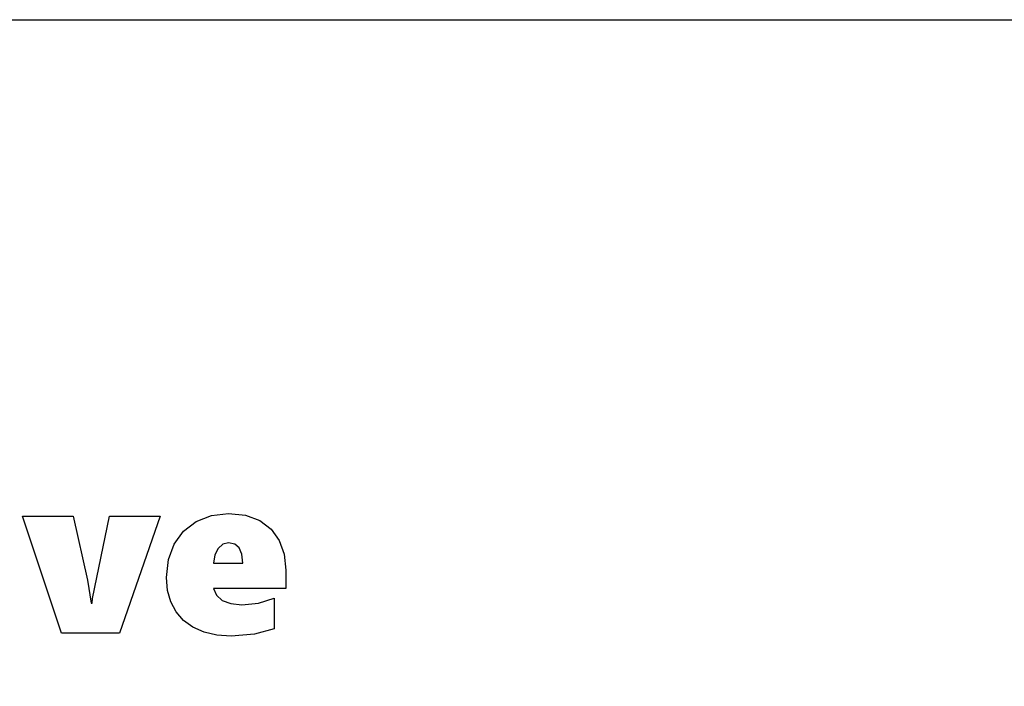
# Model space of a CAD drawing. Units: millimetres. Extents: x 73 to 5304, y 697 to 2609.
# Drawn here: x 654 to 712, y 1317 to 1356 of the extents above; entities that cross this region are included whole.
import ezdxf

# ---------------------------------------------------------------- set-up
doc = ezdxf.new("R2010")
doc.units = ezdxf.units.MM
doc.layers.add('cut', color=10, linetype='Continuous')

msp = doc.modelspace()

# ---------------------------------------------------------------- linework, layer by layer
msp.add_lwpolyline([(601.947, 1356.182), (820.285, 1356.182), (820.285, 1041.156), (601.947, 1041.156)], close=True)
at = {"layer": 'cut'}
for p, q in [((656.366, 1320.142), (654.072, 1327.009)), ((654.072, 1327.009), (657.05, 1327.009)), ((657.05, 1327.009), (657.888, 1323.26)), ((658.187, 1322.174), (659.183, 1327.009)), ((659.183, 1327.009), (662.147, 1327.009)), ((662.147, 1327.009), (659.76, 1320.142)), ((664.27, 1326.698), (665.176, 1327.057)), ((665.176, 1327.057), (666.172, 1327.177)), ((666.172, 1327.177), (667.161, 1327.073)), ((667.161, 1327.073), (667.996, 1326.761)), ((663.514, 1326.127), (664.27, 1326.698)), ((667.996, 1326.761), (668.662, 1326.262)), ((662.969, 1325.373), (663.514, 1326.127)), ((668.662, 1326.262), (669.146, 1325.594)), ((662.64, 1324.463), (662.969, 1325.373)), ((665.831, 1325.365), (665.561, 1325.121)), ((666.158, 1325.447), (665.831, 1325.365)), ((666.531, 1325.373), (666.158, 1325.447)), ((666.797, 1325.15), (666.531, 1325.373)), ((669.146, 1325.594), (669.44, 1324.779)), ((665.37, 1324.743), (665.28, 1324.26)), ((665.561, 1325.121), (665.37, 1324.743)), ((666.957, 1324.779), (666.797, 1325.15)), ((667.01, 1324.26), (666.957, 1324.779)), ((669.44, 1324.779), (669.538, 1323.837)), ((662.53, 1323.421), (662.64, 1324.463)), ((665.28, 1324.26), (667.01, 1324.26)), ((669.538, 1323.837), (669.538, 1322.764)), ((657.888, 1323.26), (658.11, 1321.899)), ((662.592, 1322.66), (662.53, 1323.421)), ((662.78, 1321.984), (662.592, 1322.66)), ((665.293, 1322.764), (665.457, 1322.369)), ((669.538, 1322.764), (665.293, 1322.764)), ((665.457, 1322.369), (665.803, 1322.07)), ((658.11, 1321.899), (658.15, 1321.899)), ((658.15, 1321.899), (658.187, 1322.174)), ((663.092, 1321.395), (662.78, 1321.984)), ((665.803, 1322.07), (666.309, 1321.881)), ((666.309, 1321.881), (666.956, 1321.818)), ((666.956, 1321.818), (667.929, 1321.914)), ((667.929, 1321.914), (668.848, 1322.201)), ((668.848, 1322.201), (668.848, 1320.39)), ((663.529, 1320.893), (663.092, 1321.395)), ((664.079, 1320.491), (663.529, 1320.893)), ((659.76, 1320.142), (656.366, 1320.142)), ((664.728, 1320.204), (664.079, 1320.491)), ((665.477, 1320.031), (664.728, 1320.204)), ((666.326, 1319.974), (665.477, 1320.031)), ((667.697, 1320.078), (666.326, 1319.974)), ((668.848, 1320.39), (667.697, 1320.078))]:
    msp.add_line(p, q, dxfattribs=at)

doc.saveas('drawing.dxf')
